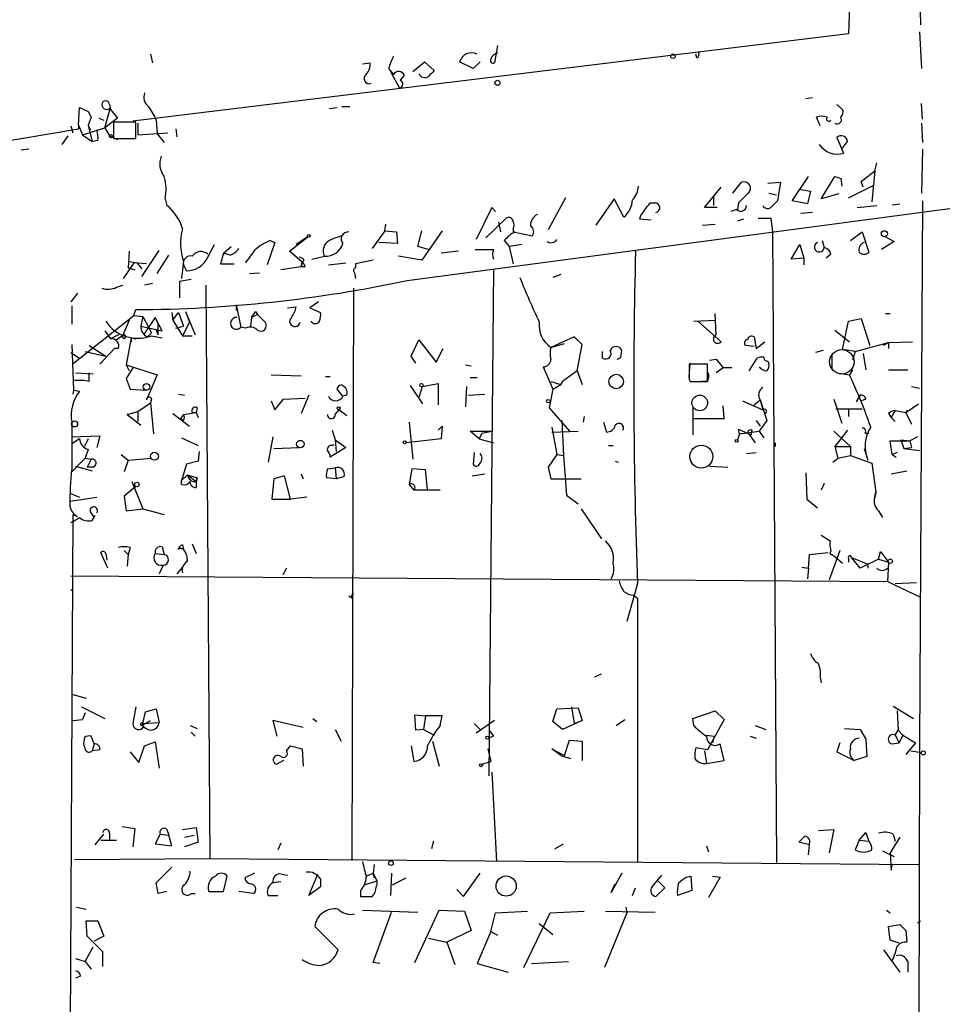
# Model space of a CAD drawing. Extents: x -4 to 745, y 1553 to 2498.
# Drawn here: x 419 to 499, y 2102 to 2188 of the extents above; entities that cross this region are included whole.
import ezdxf

# ---------------------------------------------------------------- set-up
doc = ezdxf.new("R2010")
doc.units = 0
doc.header["$MEASUREMENT"] = 0
doc.layers.add('MAIN', color=5, linetype='CONTINUOUS')

msp = doc.modelspace()

# ---------------------------------------------------------------- linework, layer by layer
at = {"layer": 'MAIN'}
for p, q in [((491.3207, 2194.1088), (491.0667, 2186.4041)), ((497.2473, 2192.5848), (497.332, 2187.1661)), ((491.0667, 2186.4041), (428.752, 2178.7841)), ((497.2473, 2186.5734), (497.4167, 2183.3561)), ((460.502, 2185.3881), (460.248, 2183.8641)), ((430.276, 2184.6261), (430.4453, 2183.8641)), ((477.8587, 2184.2874), (477.774, 2184.6261)), ((448.7333, 2183.7794), (449.4107, 2183.8641)), ((452.628, 2164.8988), (594.106, 2183.6948)), ((453.136, 2183.1021), (454.152, 2183.9488)), ((454.152, 2183.9488), (454.9987, 2183.1868)), ((458.3853, 2183.3561), (457.2, 2183.9488)), ((458.978, 2183.9488), (458.3853, 2183.3561)), ((451.0193, 2183.3561), (451.4427, 2182.8481)), ((451.1887, 2183.1021), (451.9507, 2181.6628)), ((452.374, 2182.7634), (452.0353, 2182.3401)), ((426.72, 2180.2234), (426.8047, 2179.8001)), ((487.934, 2180.8161), (487.3413, 2180.7314)), ((490.0507, 2180.2234), (490.5587, 2179.8001)), ((497.5013, 2178.9534), (497.4167, 2180.3081)), ((424.0107, 2178.4454), (424.0953, 2179.9694)), ((424.0953, 2179.9694), (424.8573, 2179.6308)), ((424.8573, 2179.6308), (425.1113, 2179.1228)), ((424.8573, 2179.6308), (425.1113, 2179.1228)), ((426.2967, 2178.1914), (426.8047, 2179.9694)), ((426.8047, 2179.8001), (427.3973, 2179.0381)), ((445.8547, 2179.8848), (446.532, 2179.9694)), ((446.9553, 2180.0541), (447.6327, 2180.0541)), ((425.1113, 2179.1228), (424.8573, 2178.4454)), ((425.7887, 2179.0381), (426.212, 2178.8688)), ((427.3973, 2179.0381), (426.2967, 2178.1914)), ((429.006, 2178.6994), (427.0587, 2178.6994)), ((427.0587, 2178.6994), (427.0587, 2177.2601)), ((429.006, 2177.2601), (429.006, 2178.6994)), ((429.1753, 2178.6148), (429.1753, 2177.5988)), ((430.784, 2178.8688), (430.8687, 2177.6834)), ((488.6113, 2178.3608), (488.2727, 2179.1228)), ((497.4167, 2178.6148), (497.5013, 2176.9214)), ((411.3953, 2175.9901), (424.0107, 2178.1068)), ((423.3333, 2178.3608), (423.5027, 2177.7681)), ((424.0107, 2178.4454), (424.0107, 2178.1068)), ((424.0107, 2178.4454), (424.0107, 2178.1068)), ((424.0107, 2178.4454), (424.3493, 2177.5988)), ((424.3493, 2177.5988), (426.2967, 2178.1914)), ((424.8573, 2178.4454), (425.0267, 2178.0221)), ((424.8573, 2178.4454), (425.196, 2177.0061)), ((426.2967, 2178.1914), (426.72, 2177.5141)), ((429.1753, 2177.5988), (431.8, 2177.7681)), ((430.8687, 2177.6834), (431.4613, 2176.9214)), ((432.4773, 2178.1068), (432.562, 2177.4294)), ((423.0793, 2177.5141), (422.5713, 2176.7521)), ((424.3493, 2177.5988), (425.196, 2177.0061)), ((425.704, 2177.0908), (425.196, 2177.0061)), ((426.72, 2177.5141), (427.3973, 2177.1754)), ((427.0587, 2177.2601), (429.006, 2177.2601)), ((490.0507, 2177.3448), (490.6433, 2175.9901)), ((490.5587, 2176.4134), (490.982, 2177.0061)), ((419.6927, 2176.3288), (419.0153, 2176.2441)), ((497.5013, 2176.3288), (497.4167, 2172.5188)), ((493.3527, 2174.4661), (493.522, 2175.1434)), ((492.1673, 2173.5348), (493.3527, 2174.4661)), ((493.3527, 2174.4661), (493.0987, 2171.7568)), ((480.9913, 2172.5188), (481.7533, 2173.4501)), ((484.0393, 2173.3654), (485.14, 2173.4501)), ((485.14, 2173.4501), (484.886, 2171.8414)), ((486.156, 2171.8414), (487.5953, 2173.9581)), ((488.696, 2172.0108), (489.8813, 2173.9581)), ((490.3893, 2173.7888), (490.474, 2173.1114)), ((492.3367, 2173.0268), (492.1673, 2173.5348)), ((478.536, 2171.2488), (479.9753, 2173.0268)), ((484.124, 2172.5188), (484.8013, 2172.3494)), ((486.7487, 2172.8574), (487.7647, 2172.6881)), ((487.7647, 2172.6881), (487.5107, 2171.5874)), ((491.0667, 2172.0954), (493.268, 2173.1961)), ((431.546, 2172.0108), (431.7153, 2171.4181)), ((466.4287, 2172.0954), (464.9047, 2169.3014)), ((470.662, 2172.0108), (469.0533, 2169.7248)), ((471.5087, 2170.4021), (470.662, 2172.0108)), ((473.7947, 2171.6721), (474.218, 2171.6721)), ((479.298, 2172.1801), (479.298, 2171.4181)), ((481.4993, 2171.6721), (481.4147, 2171.0794)), ((487.5107, 2171.5874), (486.156, 2171.8414)), ((490.22, 2172.4341), (488.696, 2172.0108)), ((497.5013, 2171.8414), (497.2473, 2124.5128)), ((459.994, 2171.2488), (458.6393, 2168.4548)), ((460.3327, 2170.9101), (459.994, 2171.2488)), ((479.6367, 2171.2488), (478.536, 2171.2488)), ((481.33, 2171.0794), (480.822, 2170.9101)), ((487.934, 2170.8254), (486.918, 2170.7408)), ((491.8287, 2171.2488), (493.522, 2171.4181)), ((494.8767, 2171.5028), (495.554, 2171.5874)), ((459.486, 2168.6241), (461.264, 2170.3174)), ((460.5867, 2169.9788), (460.756, 2169.1321)), ((473.8793, 2170.1481), (472.8633, 2170.2328)), ((481.9227, 2170.2328), (481.4147, 2170.0634)), ((483.1927, 2170.3174), (484.2933, 2170.3174)), ((484.2933, 2170.3174), (484.4627, 2169.1321)), ((450.6807, 2169.2168), (449.58, 2167.6928)), ((450.6807, 2169.2168), (450.7653, 2169.8094)), ((450.6807, 2169.2168), (451.6967, 2169.1321)), ((451.6967, 2169.1321), (451.7813, 2168.1161)), ((453.5593, 2167.8621), (453.898, 2169.2168)), ((455.676, 2169.2168), (453.898, 2166.6768)), ((461.8567, 2169.3861), (461.8567, 2169.1321)), ((461.8567, 2169.1321), (463.55, 2168.7934)), ((478.3667, 2169.7248), (479.4673, 2169.8094)), ((484.4627, 2169.1321), (484.8013, 2114.1834)), ((491.236, 2168.3701), (492.252, 2169.1321)), ((492.252, 2169.1321), (492.8447, 2167.3541)), ((441.1133, 2168.2008), (440.436, 2166.2534)), ((440.69, 2168.3701), (441.1133, 2168.2008)), ((442.3833, 2167.4388), (443.992, 2168.7088)), ((443.992, 2168.7088), (442.976, 2168.0314)), ((451.7813, 2168.1161), (450.1727, 2168.2008)), ((461.0947, 2168.3701), (461.518, 2167.8621)), ((488.7807, 2168.3701), (488.95, 2167.7774)), ((495.046, 2168.2854), (493.9453, 2167.6081)), ((494.284, 2168.7088), (495.046, 2168.2854)), ((428.4133, 2167.4388), (428.3287, 2165.9994)), ((429.514, 2165.2374), (431.038, 2167.5234)), ((435.2713, 2166.9308), (435.864, 2168.0314)), ((436.626, 2167.2694), (437.3033, 2167.8621)), ((443.484, 2166.5074), (442.3833, 2167.4388)), ((454.4907, 2167.6081), (453.5593, 2167.8621)), ((457.1153, 2167.4388), (455.5913, 2167.2694)), ((462.6187, 2168.0314), (461.518, 2167.8621)), ((461.518, 2167.8621), (461.8567, 2166.3381)), ((486.0713, 2166.7614), (486.8333, 2168.0314)), ((486.8333, 2168.0314), (487.172, 2166.8461)), ((428.3287, 2166.5921), (429.0907, 2166.4228)), ((430.8687, 2165.4914), (431.8847, 2167.1001)), ((433.1547, 2166.5921), (432.9853, 2165.0681)), ((436.626, 2167.2694), (436.372, 2166.3381)), ((437.2187, 2167.1001), (436.626, 2167.2694)), ((443.3993, 2166.0841), (443.484, 2166.5074)), ((443.484, 2166.5074), (443.3993, 2166.0841)), ((443.6533, 2166.6768), (443.484, 2166.5074)), ((444.3307, 2166.7614), (445.4313, 2167.0154)), ((449.6647, 2166.6768), (448.1407, 2166.3381)), ((453.898, 2166.6768), (451.866, 2167.0154)), ((487.172, 2166.8461), (486.0713, 2166.7614)), ((487.172, 2166.8461), (487.172, 2166.2534)), ((489.5427, 2167.1848), (489.1193, 2166.8461)), ((428.8367, 2166.4228), (427.9053, 2165.0681)), ((428.3287, 2165.9994), (428.9213, 2165.8301)), ((429.9373, 2166.3381), (428.8367, 2166.4228)), ((429.0907, 2166.4228), (429.514, 2165.9148)), ((433.1547, 2166.2534), (433.4087, 2165.7454)), ((436.372, 2166.3381), (437.5573, 2166.3381)), ((443.3993, 2166.0841), (441.6213, 2165.8301)), ((443.738, 2166.0841), (443.3993, 2166.0841)), ((445.77, 2166.2534), (447.294, 2166.4228)), ((448.1407, 2166.3381), (448.1407, 2165.9994)), ((460.1633, 2165.9148), (459.74, 2121.7188)), ((433.832, 2164.9834), (432.816, 2164.8141)), ((432.816, 2164.8141), (432.816, 2163.3748)), ((438.912, 2165.4914), (439.7587, 2165.5761)), ((448.056, 2165.5761), (448.1407, 2165.0681)), ((466.0053, 2165.4068), (465.328, 2165.1528)), ((427.3127, 2164.3061), (427.9053, 2164.4754)), ((430.4453, 2164.6448), (429.768, 2164.4754)), ((435.102, 2164.4754), (435.4407, 2114.5221)), ((447.9713, 2164.2214), (447.802, 2114.3528)), ((423.926, 2163.7981), (423.3333, 2163.0361)), ((423.418, 2162.6974), (423.418, 2161.0888)), ((428.8367, 2161.8508), (429.006, 2162.3588)), ((433.324, 2162.1894), (434.1707, 2160.1574)), ((433.324, 2162.1894), (433.6627, 2161.2581)), ((437.7267, 2162.7821), (437.7267, 2162.2741)), ((437.7267, 2162.7821), (438.15, 2160.8348)), ((439.42, 2162.1894), (439.5893, 2161.9354)), ((442.214, 2162.5281), (442.976, 2162.6128)), ((444.9233, 2163.0361), (444.1613, 2162.5281)), ((444.1613, 2162.5281), (445.0927, 2162.1048)), ((423.5873, 2157.7021), (428.8367, 2161.8508)), ((428.4133, 2161.4274), (427.8207, 2159.9881)), ((428.8367, 2161.8508), (429.5987, 2161.7661)), ((429.5987, 2161.7661), (429.4293, 2160.9194)), ((429.5987, 2161.7661), (430.1067, 2160.8348)), ((430.6993, 2161.6814), (429.6833, 2160.1574)), ((431.292, 2160.4961), (430.6993, 2161.6814)), ((432.1387, 2162.1048), (432.2233, 2161.4274)), ((432.2233, 2161.4274), (432.7313, 2162.1048)), ((432.2233, 2161.4274), (433.07, 2160.0728)), ((432.7313, 2162.1048), (433.1547, 2160.9194)), ((439.0813, 2161.6814), (438.9967, 2160.9194)), ((439.5893, 2161.9354), (439.0813, 2161.6814)), ((439.5893, 2161.9354), (440.2667, 2161.2581)), ((477.6047, 2161.3428), (479.4673, 2161.4274)), ((477.9433, 2161.3428), (479.9753, 2159.5648)), ((479.552, 2160.1574), (479.4673, 2162.0201)), ((490.5587, 2158.8874), (491.0667, 2161.3428)), ((491.0667, 2161.3428), (492.1673, 2161.5968)), ((492.1673, 2161.5968), (492.9293, 2159.2261)), ((494.284, 2162.0201), (494.7073, 2162.0201)), ((426.2967, 2160.4961), (426.8047, 2159.8188)), ((426.2967, 2160.4961), (426.8047, 2159.8188)), ((429.4293, 2160.9194), (431.292, 2160.4961)), ((430.1067, 2160.8348), (430.3607, 2160.3268)), ((430.1067, 2160.8348), (430.3607, 2160.3268)), ((430.784, 2160.5808), (430.9533, 2160.1574)), ((430.9533, 2160.1574), (430.9533, 2161.2581)), ((432.4773, 2160.7501), (433.1547, 2160.9194)), ((433.6627, 2161.2581), (433.07, 2160.0728)), ((438.5733, 2160.7501), (438.15, 2160.8348)), ((489.8813, 2160.5808), (491.1513, 2159.5648)), ((427.482, 2160.1574), (426.8047, 2159.8188)), ((427.99, 2160.1574), (427.3127, 2159.7341)), ((428.5827, 2159.9034), (428.1593, 2157.5328)), ((428.5827, 2159.9034), (428.5827, 2159.5648)), ((428.5827, 2159.9034), (429.006, 2159.8188)), ((430.022, 2159.9881), (430.3607, 2160.3268)), ((430.3607, 2160.0728), (431.292, 2159.9034)), ((433.07, 2160.0728), (433.9167, 2160.0728)), ((452.9667, 2158.2948), (453.644, 2159.7341)), ((453.644, 2159.7341), (455.168, 2157.7868)), ((467.1907, 2159.9881), (465.1587, 2159.0568)), ((467.868, 2159.3108), (467.1907, 2159.9881)), ((482.854, 2159.9881), (483.0233, 2158.9721)), ((423.418, 2159.3108), (423.5873, 2155.3314)), ((424.942, 2159.2261), (426.3813, 2158.2948)), ((427.1433, 2158.9721), (425.8733, 2157.6174)), ((427.482, 2158.9721), (427.1433, 2158.9721)), ((455.168, 2157.7868), (455.7607, 2158.9721)), ((465.1587, 2159.0568), (466.344, 2159.3954)), ((467.4447, 2157.0248), (467.868, 2159.3108)), ((471.2547, 2158.2101), (471.3393, 2158.8028)), ((482.854, 2159.1414), (482.092, 2159.2261)), ((483.0233, 2158.9721), (483.7853, 2159.5648)), ((488.8653, 2158.8028), (488.188, 2158.6334)), ((491.6593, 2158.7181), (490.5587, 2158.8874)), ((491.6593, 2158.7181), (494.538, 2159.4801)), ((494.538, 2159.4801), (494.1147, 2159.2261)), ((494.538, 2159.4801), (496.6547, 2159.5648)), ((494.538, 2159.4801), (494.538, 2158.9721)), ((423.3333, 2158.6334), (424.0953, 2158.1254)), ((424.6033, 2158.7181), (426.3813, 2158.2948)), ((453.39, 2157.7021), (452.9667, 2158.2948)), ((469.646, 2158.1254), (469.646, 2158.7181)), ((478.9593, 2157.9561), (479.552, 2158.0408)), ((479.552, 2158.0408), (480.1447, 2157.2788)), ((479.552, 2158.0408), (480.1447, 2157.2788)), ((482.4307, 2157.0248), (483.108, 2158.1254)), ((489.6273, 2158.3794), (489.6273, 2157.1941)), ((491.6593, 2158.7181), (491.4053, 2157.9561)), ((492.3367, 2158.5488), (492.5907, 2157.1094)), ((428.1593, 2157.5328), (428.4133, 2157.0248)), ((428.1593, 2157.5328), (430.8687, 2156.6861)), ((428.752, 2157.2788), (428.1593, 2156.3474)), ((457.708, 2157.5328), (458.216, 2157.4481)), ((464.4813, 2157.3634), (465.328, 2155.4161)), ((477.1813, 2156.4321), (477.266, 2157.7021)), ((478.79, 2157.6174), (477.1813, 2157.6174)), ((478.79, 2156.0934), (478.79, 2157.6174)), ((480.1447, 2157.2788), (479.552, 2156.8554)), ((480.9067, 2157.2788), (480.1447, 2157.2788)), ((484.0393, 2157.8714), (484.124, 2157.7021)), ((491.4053, 2157.1094), (491.1513, 2156.6861)), ((494.538, 2157.1094), (496.2313, 2157.1094)), ((423.7567, 2156.8554), (425.2807, 2156.7708)), ((424.942, 2156.0934), (424.942, 2156.8554)), ((428.1593, 2156.3474), (428.498, 2155.4161)), ((430.8687, 2156.6861), (429.9373, 2154.4848)), ((440.7747, 2156.6861), (443.3993, 2156.6014)), ((445.516, 2156.5168), (445.9393, 2156.5168)), ((458.1313, 2156.4321), (458.724, 2156.4321)), ((467.4447, 2157.0248), (466.1747, 2156.0934)), ((467.4447, 2157.0248), (467.868, 2155.8394)), ((477.1813, 2156.2628), (477.266, 2156.0934)), ((490.0507, 2156.8554), (491.1513, 2156.6861)), ((423.5873, 2155.3314), (423.5027, 2154.9928)), ((423.5873, 2155.3314), (424.0953, 2155.2468)), ((428.498, 2155.4161), (429.9373, 2155.3314)), ((447.04, 2154.8234), (446.532, 2155.4161)), ((452.882, 2155.7548), (453.9827, 2154.1461)), ((453.644, 2154.6541), (453.9827, 2155.6701)), ((453.9827, 2155.6701), (455.3373, 2155.9241)), ((455.3373, 2155.9241), (455.3373, 2154.0614)), ((457.7927, 2155.6701), (457.708, 2153.8921)), ((465.328, 2155.4161), (464.9893, 2153.8074)), ((465.1587, 2156.0934), (466.0053, 2155.8394)), ((465.328, 2155.4161), (466.0053, 2155.8394)), ((466.0053, 2155.8394), (466.1747, 2156.0934)), ((466.1747, 2156.0934), (466.0053, 2155.8394)), ((477.266, 2156.0934), (478.79, 2156.0934)), ((478.79, 2156.0934), (478.282, 2156.0934)), ((496.57, 2155.6701), (497.2473, 2155.5008)), ((430.3607, 2154.5694), (430.276, 2154.2308)), ((432.7313, 2154.9928), (433.2393, 2154.9081)), ((441.1133, 2153.6381), (441.8753, 2154.5694)), ((441.8753, 2154.5694), (443.738, 2154.6541)), ((444.0767, 2154.9081), (443.3993, 2153.2994)), ((447.3787, 2154.9081), (447.04, 2154.8234)), ((457.962, 2154.9081), (459.4013, 2154.9928)), ((482.854, 2154.0614), (483.362, 2154.4848)), ((483.362, 2154.4848), (483.616, 2153.6381)), ((483.362, 2154.4848), (483.9547, 2152.7068)), ((489.7967, 2154.5694), (490.474, 2152.4528)), ((492.0827, 2154.9081), (491.744, 2154.3154)), ((492.5907, 2154.5694), (492.1673, 2154.4001)), ((429.1753, 2153.4688), (430.276, 2154.2308)), ((430.276, 2154.2308), (430.53, 2151.5214)), ((434.34, 2153.8074), (434.2553, 2153.3841)), ((440.7747, 2154.4001), (441.1133, 2153.6381)), ((446.3627, 2153.2148), (446.7013, 2153.6381)), ((446.7013, 2153.6381), (447.3787, 2153.1301)), ((464.9893, 2153.8074), (466.7673, 2151.7754)), ((477.52, 2153.8921), (477.52, 2151.4368)), ((480.2293, 2152.8761), (480.1447, 2153.9768)), ((481.838, 2154.4001), (483.616, 2153.6381)), ((489.966, 2153.7228), (492.252, 2153.7228)), ((491.0667, 2153.7228), (491.0667, 2153.0454)), ((496.062, 2153.3841), (497.1627, 2154.1461)), ((428.244, 2153.2148), (429.1753, 2153.4688)), ((428.752, 2153.2994), (428.244, 2153.2148)), ((428.244, 2153.2148), (429.4293, 2152.2834)), ((429.1753, 2153.4688), (429.1753, 2152.6221)), ((432.2233, 2153.2994), (433.6627, 2152.1988)), ((433.1547, 2153.2148), (432.9007, 2152.8761)), ((433.1547, 2152.7068), (432.9007, 2152.8761)), ((433.1547, 2153.2148), (434.2553, 2153.3841)), ((433.9167, 2153.3841), (434.2553, 2153.3841)), ((434.2553, 2153.3841), (434.4247, 2152.9608)), ((468.0373, 2153.0454), (467.9527, 2152.5374)), ((477.6047, 2152.8761), (480.2293, 2152.8761)), ((494.538, 2153.2994), (494.792, 2152.9608)), ((495.1307, 2153.5534), (494.792, 2152.9608)), ((494.792, 2152.9608), (495.1307, 2152.6221)), ((495.1307, 2153.5534), (496.062, 2153.3841)), ((496.1467, 2153.5534), (496.062, 2153.3841)), ((496.062, 2153.3841), (496.57, 2152.3681)), ((423.418, 2152.5374), (423.418, 2148.4734)), ((452.7973, 2152.5374), (453.136, 2149.3201)), ((455.3373, 2151.8601), (455.676, 2152.1988)), ((455.676, 2152.1988), (455.5913, 2151.0981)), ((465.2433, 2152.1141), (465.6667, 2149.7434)), ((466.09, 2152.7068), (466.2593, 2149.6588)), ((469.7307, 2152.5374), (469.9847, 2151.6908)), ((481.584, 2151.5214), (481.4993, 2151.9448)), ((481.4993, 2151.9448), (482.6, 2151.4368)), ((483.0233, 2152.7068), (483.362, 2152.1988)), ((483.9547, 2152.7068), (483.2773, 2151.7754)), ((423.418, 2151.2674), (425.8733, 2151.3521)), ((424.0953, 2151.0981), (423.418, 2150.6748)), ((424.8573, 2151.0981), (424.5187, 2150.4208)), ((425.8733, 2151.3521), (425.6193, 2150.3361)), ((432.9853, 2151.1828), (434.4247, 2150.5054)), ((440.944, 2151.2674), (440.5207, 2149.0661)), ((446.1087, 2151.8601), (446.3627, 2151.0134)), ((455.5913, 2151.0981), (452.5433, 2150.7594)), ((458.8933, 2151.0981), (458.1313, 2151.7754)), ((458.1313, 2151.7754), (459.994, 2151.7754)), ((459.1473, 2151.6061), (458.8933, 2151.0981)), ((458.8933, 2151.0981), (460.1633, 2150.7594)), ((459.1473, 2151.6061), (459.994, 2151.7754)), ((465.2433, 2151.6908), (467.5293, 2151.7754)), ((481.584, 2151.5214), (481.4147, 2151.0134)), ((481.584, 2151.5214), (483.2773, 2151.7754)), ((482.2613, 2151.6908), (482.9387, 2150.7594)), ((483.2773, 2151.7754), (483.7007, 2151.1828)), ((489.7967, 2151.7754), (491.236, 2150.4208)), ((490.982, 2151.8601), (489.8813, 2150.4208)), ((492.506, 2151.6061), (492.8447, 2151.6061)), ((497.078, 2151.2674), (496.4007, 2150.9288)), ((424.8573, 2150.1668), (424.6033, 2149.4048)), ((441.0287, 2150.2514), (443.23, 2150.3361)), ((447.294, 2150.3361), (445.9393, 2149.4894)), ((446.1087, 2150.5054), (446.278, 2150.5901)), ((446.3627, 2151.0134), (446.4473, 2149.9974)), ((446.3627, 2151.0134), (447.294, 2150.3361)), ((470.154, 2150.5054), (470.5773, 2150.5054)), ((484.7167, 2150.4208), (484.7167, 2150.7594)), ((489.8813, 2150.4208), (491.236, 2150.4208)), ((489.8813, 2150.4208), (490.1353, 2149.4048)), ((491.236, 2150.4208), (491.236, 2149.6588)), ((492.4213, 2150.2514), (492.76, 2149.2354)), ((494.8767, 2149.7434), (494.7073, 2150.9288)), ((494.7073, 2150.9288), (496.4007, 2150.9288)), ((495.6387, 2151.0134), (496.4007, 2150.9288)), ((495.6387, 2151.0134), (495.8927, 2150.2514)), ((495.8927, 2150.2514), (496.57, 2150.3361)), ((495.8927, 2150.2514), (497.2473, 2150.0821)), ((496.4007, 2150.9288), (496.57, 2150.3361)), ((424.6033, 2149.4048), (423.3333, 2148.1348)), ((424.6033, 2149.4048), (425.1113, 2149.3201)), ((425.1113, 2149.3201), (424.7727, 2148.6428)), ((427.736, 2149.7434), (428.3287, 2149.2354)), ((428.3287, 2149.2354), (430.3607, 2149.4048)), ((434.5093, 2149.9974), (434.4247, 2149.1508)), ((458.47, 2149.9128), (458.3853, 2148.8968)), ((465.6667, 2149.7434), (464.9047, 2148.6428)), ((465.6667, 2149.7434), (466.2593, 2149.6588)), ((466.2593, 2149.6588), (466.5133, 2146.1874)), ((482.1767, 2149.8281), (483.0233, 2149.9128)), ((489.712, 2149.0661), (490.1353, 2149.4048)), ((490.1353, 2149.4048), (491.236, 2149.6588)), ((491.236, 2149.6588), (493.0987, 2148.9814)), ((495.3, 2149.9128), (494.8767, 2149.7434)), ((494.8767, 2149.7434), (495.2153, 2149.4894)), ((423.7567, 2148.7274), (425.196, 2148.3041)), ((425.2807, 2148.6428), (424.7727, 2148.6428)), ((428.3287, 2149.2354), (427.99, 2148.2194)), ((433.4087, 2148.8968), (432.9853, 2147.4574)), ((434.4247, 2149.1508), (433.4087, 2148.8968)), ((445.6853, 2148.4734), (446.3627, 2148.5581)), ((446.3627, 2148.5581), (446.4473, 2147.6268)), ((453.0513, 2148.4734), (452.7973, 2147.1188)), ((454.2367, 2148.3888), (453.0513, 2148.4734)), ((464.9047, 2148.6428), (465.1587, 2147.6268)), ((470.7467, 2149.1508), (471.0007, 2149.0661)), ((478.9593, 2148.7274), (480.568, 2148.6428)), ((493.0987, 2148.9814), (493.4373, 2146.4414)), ((433.4933, 2147.9654), (432.9853, 2147.4574)), ((433.4933, 2147.9654), (434.34, 2147.7114)), ((433.4933, 2147.9654), (434.2553, 2147.3728)), ((434.2553, 2147.3728), (434.34, 2147.7114)), ((434.34, 2147.7114), (434.2553, 2147.3728)), ((441.0287, 2147.6268), (440.8593, 2145.8488)), ((441.96, 2147.8808), (441.0287, 2147.6268)), ((442.468, 2145.8488), (441.96, 2147.8808)), ((443.3993, 2148.0501), (443.5687, 2147.6268)), ((446.4473, 2147.6268), (445.6007, 2147.7114)), ((447.1247, 2147.7961), (446.4473, 2147.6268)), ((454.406, 2146.6954), (454.2367, 2148.3888)), ((458.3007, 2147.8808), (459.4013, 2148.0501)), ((465.1587, 2147.6268), (467.7833, 2147.6268)), ((487.3413, 2148.1348), (487.426, 2145.8488)), ((494.792, 2148.0501), (496.1467, 2148.3041)), ((429.006, 2146.9494), (427.99, 2146.1028)), ((428.6673, 2147.3728), (429.5987, 2145.0021)), ((432.9853, 2147.1188), (432.9853, 2147.4574)), ((434.2553, 2147.3728), (434.2553, 2146.8648)), ((452.7973, 2147.1188), (453.2207, 2146.6108)), ((488.95, 2147.2034), (488.696, 2146.6108)), ((423.2487, 2146.3568), (424.0953, 2146.0181)), ((423.2487, 2145.6794), (425.6193, 2146.0181)), ((427.99, 2146.1028), (428.1593, 2144.8328)), ((443.9073, 2146.0181), (442.468, 2145.8488)), ((455.5067, 2146.6108), (453.2207, 2146.6108)), ((466.5133, 2146.1874), (467.5293, 2145.4254)), ((493.4373, 2146.4414), (493.3527, 2146.0181)), ((493.3527, 2146.0181), (493.4373, 2146.4414)), ((440.8593, 2145.8488), (442.468, 2145.8488)), ((487.426, 2145.8488), (488.3573, 2145.0868)), ((423.5027, 2144.4941), (423.2487, 2093.8634)), ((423.5027, 2144.4941), (423.926, 2144.3248)), ((425.0267, 2144.7481), (425.3653, 2144.2401)), ((425.196, 2143.9861), (425.45, 2144.4094)), ((428.1593, 2144.8328), (429.5987, 2145.0021)), ((429.5987, 2145.0021), (431.4613, 2144.4941)), ((467.7833, 2145.0021), (469.5613, 2142.3774)), ((493.6913, 2144.8328), (494.03, 2144.2401)), ((488.696, 2142.7161), (489.458, 2142.2081)), ((428.498, 2141.6154), (428.3287, 2141.0228)), ((431.292, 2141.7001), (431.4613, 2141.0228)), ((433.07, 2141.8694), (433.1547, 2141.4461)), ((433.9167, 2141.9541), (434.2553, 2141.1074)), ((426.5507, 2139.8374), (425.958, 2141.1921)), ((426.3813, 2141.1074), (426.466, 2140.5148)), ((427.99, 2141.3614), (428.3287, 2141.0228)), ((428.3287, 2141.0228), (428.244, 2140.0068)), ((430.6993, 2141.1074), (431.4613, 2141.0228)), ((487.5953, 2139.8374), (487.68, 2141.0228)), ((487.68, 2141.0228), (489.2887, 2141.1921)), ((490.3047, 2141.3614), (489.3733, 2138.8214)), ((489.6273, 2141.0228), (489.8813, 2140.8534)), ((489.8813, 2140.8534), (490.5587, 2140.2608)), ((491.3207, 2140.7688), (492.76, 2140.1761)), ((492.0827, 2139.8374), (491.3207, 2140.7688)), ((493.6913, 2140.5994), (493.8607, 2141.2768)), ((493.8607, 2141.2768), (494.538, 2140.3454)), ((431.3767, 2140.0914), (431.038, 2139.3294)), ((433.07, 2139.9221), (432.562, 2139.3294)), ((487.0027, 2139.9221), (487.5953, 2139.8374)), ((491.0667, 2140.6841), (491.0667, 2140.3454)), ((493.6913, 2140.5994), (492.0827, 2139.8374)), ((492.76, 2140.1761), (492.76, 2139.8374)), ((493.6913, 2140.5994), (494.538, 2140.3454)), ((494.538, 2140.3454), (494.4533, 2138.6521)), ((423.3333, 2139.1601), (494.4533, 2138.6521)), ((442.1293, 2139.8374), (441.7907, 2139.2448)), ((487.5953, 2139.8374), (487.5107, 2138.9061)), ((472.694, 2138.4828), (471.7627, 2135.1808)), ((494.4533, 2138.6521), (497.332, 2137.2974)), ((495.1307, 2138.4828), (496.9933, 2138.5674)), ((423.3333, 2137.9748), (423.5027, 2137.8054)), ((447.802, 2137.2128), (447.548, 2137.3821)), ((472.3553, 2137.4668), (472.694, 2137.2128)), ((472.694, 2137.2128), (472.694, 2114.1834)), ((468.9687, 2130.3548), (469.5613, 2130.6088)), ((488.6113, 2130.3548), (488.696, 2129.8468)), ((423.5027, 2128.8308), (424.688, 2128.4921)), ((424.2647, 2127.7301), (426.2967, 2126.7141)), ((424.6033, 2127.2221), (424.3493, 2126.6294)), ((424.6033, 2127.2221), (424.3493, 2126.6294)), ((429.006, 2127.7301), (428.752, 2126.2908)), ((429.5987, 2126.2908), (429.8527, 2127.3068)), ((429.8527, 2127.3068), (430.784, 2127.5608)), ((430.784, 2127.5608), (431.038, 2126.3754)), ((453.39, 2125.6981), (453.3053, 2127.0528)), ((453.3053, 2127.0528), (454.2367, 2126.9681)), ((465.328, 2126.4601), (465.6667, 2127.5608)), ((465.6667, 2127.5608), (467.5293, 2127.6454)), ((466.9367, 2127.7301), (467.1907, 2126.2908)), ((467.5293, 2127.6454), (467.868, 2126.5448)), ((477.52, 2126.7141), (479.4673, 2127.3914)), ((479.4673, 2127.3914), (480.2293, 2126.6294)), ((494.9613, 2127.8148), (496.7393, 2126.7141)), ((495.3, 2127.3914), (495.3847, 2125.6981)), ((423.5027, 2126.5448), (424.3493, 2126.6294)), ((429.514, 2126.1214), (430.276, 2126.5448)), ((429.5987, 2126.2908), (429.514, 2126.1214)), ((429.5987, 2126.2908), (431.038, 2126.3754)), ((429.5987, 2126.2908), (429.5987, 2126.0368)), ((443.5687, 2125.9521), (440.944, 2126.5448)), ((440.944, 2126.5448), (441.2827, 2125.1901)), ((444.4153, 2126.7141), (444.754, 2126.4601)), ((454.2367, 2126.9681), (454.0673, 2125.7828)), ((455.676, 2126.9681), (454.2367, 2126.9681)), ((455.5067, 2126.1214), (455.676, 2126.9681)), ((458.47, 2126.2908), (458.978, 2125.7828)), ((460.248, 2126.5448), (458.6393, 2125.4441)), ((466.1747, 2125.7828), (465.328, 2126.4601)), ((467.868, 2126.5448), (466.1747, 2125.7828)), ((467.1907, 2126.2908), (467.868, 2126.5448)), ((470.8313, 2126.1214), (471.5933, 2126.6294)), ((477.6047, 2126.1214), (477.52, 2126.7141)), ((480.2293, 2126.6294), (478.79, 2124.0048)), ((433.7473, 2126.1214), (434.34, 2125.8674)), ((433.832, 2125.5288), (434.1707, 2125.1901)), ((446.3627, 2125.7828), (446.8707, 2124.7668)), ((454.0673, 2125.7828), (453.39, 2125.6981)), ((454.0673, 2125.7828), (454.9987, 2125.2748)), ((459.8247, 2125.6134), (460.1633, 2125.1901)), ((482.9387, 2126.1214), (483.87, 2125.7828)), ((490.728, 2125.8674), (492.0827, 2125.7828)), ((492.0827, 2125.7828), (492.5907, 2124.9361)), ((495.1307, 2125.2748), (495.3847, 2125.6981)), ((495.3847, 2125.6981), (495.808, 2125.2748)), ((424.5187, 2125.1054), (424.434, 2124.5128)), ((425.3653, 2124.5128), (425.1113, 2125.1901)), ((425.3653, 2124.5128), (425.196, 2123.9201)), ((429.768, 2124.3434), (430.6993, 2124.6821)), ((430.6993, 2124.6821), (431.038, 2122.3961)), ((454.8293, 2124.7668), (455.422, 2122.5654)), ((460.1633, 2125.1901), (459.74, 2125.0208)), ((466.344, 2123.4968), (466.7673, 2124.8514)), ((466.7673, 2124.8514), (467.868, 2124.7668)), ((467.868, 2124.7668), (467.868, 2123.0734)), ((478.7053, 2125.2748), (479.3827, 2125.1901)), ((479.3827, 2125.1901), (479.2133, 2124.5974)), ((480.2293, 2123.0734), (479.8907, 2124.5128)), ((482.5153, 2125.1901), (483.0233, 2125.0208)), ((490.3047, 2124.5974), (490.0507, 2123.8354)), ((492.5907, 2124.9361), (492.6753, 2123.4121)), ((494.8767, 2124.5128), (495.4693, 2124.5974)), ((495.1307, 2125.2748), (495.4693, 2124.5974)), ((495.808, 2125.2748), (495.4693, 2124.5974)), ((495.808, 2125.2748), (496.9087, 2124.5974)), ((496.9087, 2124.5974), (496.062, 2123.5814)), ((497.2473, 2124.5128), (497.078, 2046.1114)), ((425.8733, 2124.0048), (425.196, 2123.9201)), ((428.498, 2123.8354), (429.26, 2122.9041)), ((429.26, 2122.9041), (429.768, 2124.3434)), ((442.1293, 2123.9201), (442.468, 2124.3434)), ((442.468, 2124.3434), (443.484, 2124.0894)), ((443.484, 2124.0894), (443.5687, 2122.5654)), ((452.9667, 2124.3434), (453.2207, 2122.9888)), ((459.6553, 2124.0894), (459.9093, 2122.9888)), ((466.0053, 2123.4968), (465.2433, 2124.0894)), ((465.2433, 2124.0894), (466.344, 2123.4968)), ((478.79, 2124.0048), (477.774, 2124.1741)), ((478.536, 2123.9201), (478.7053, 2122.8194)), ((490.0507, 2123.8354), (491.5747, 2123.0734)), ((496.4853, 2123.9201), (497.4167, 2123.7508)), ((441.8753, 2123.0734), (441.2827, 2122.7348)), ((459.1473, 2122.7348), (459.9093, 2122.9888)), ((466.0053, 2123.4968), (466.852, 2123.2428)), ((478.7053, 2122.8194), (480.2293, 2123.0734)), ((492.6753, 2123.4121), (491.5747, 2123.0734)), ((459.994, 2122.0574), (460.4173, 2114.2681)), ((426.72, 2116.7234), (426.72, 2116.1308)), ((427.8207, 2117.3161), (428.9213, 2117.1468)), ((428.9213, 2117.1468), (428.752, 2115.5381)), ((431.7153, 2117.0621), (431.8847, 2116.5541)), ((433.07, 2117.0621), (434.2553, 2117.2314)), ((434.2553, 2117.2314), (434.4247, 2115.9614)), ((488.442, 2116.9774), (489.7967, 2117.0621)), ((489.7967, 2117.0621), (489.3733, 2115.0301)), ((491.998, 2116.1308), (492.5907, 2116.8081)), ((492.5907, 2116.8081), (492.8447, 2116.0461)), ((425.45, 2115.7074), (426.212, 2116.6388)), ((425.958, 2116.1308), (427.3127, 2116.1308)), ((431.1227, 2116.6388), (430.6993, 2115.7921)), ((431.1227, 2116.6388), (431.8847, 2116.5541)), ((432.1387, 2115.6228), (431.8847, 2116.5541)), ((433.2393, 2116.3848), (434.086, 2116.5541)), ((434.4247, 2115.9614), (433.2393, 2115.5381)), ((441.6213, 2115.8768), (441.3673, 2115.2841)), ((454.914, 2116.0461), (454.7447, 2115.3688)), ((487.68, 2115.7074), (486.7487, 2115.9614)), ((491.998, 2116.1308), (491.6593, 2115.2841)), ((491.998, 2116.1308), (492.8447, 2116.0461)), ((495.554, 2116.3848), (494.7073, 2115.0301)), ((494.9613, 2116.6388), (495.1307, 2116.0461)), ((430.6993, 2115.7921), (432.1387, 2115.6228)), ((465.4973, 2115.3688), (466.2593, 2115.7921)), ((478.7053, 2115.6228), (478.8747, 2115.1148)), ((487.5953, 2114.8608), (487.68, 2115.7074)), ((494.03, 2115.1994), (495.046, 2114.6914)), ((494.7073, 2115.0301), (494.792, 2113.5061)), ((423.672, 2114.4374), (435.4407, 2114.5221)), ((435.4407, 2114.5221), (497.1627, 2114.0141)), ((430.784, 2112.4054), (432.1387, 2113.7601)), ((449.7493, 2114.0141), (449.6647, 2113.2521)), ((494.792, 2113.5061), (494.8767, 2113.9294)), ((436.626, 2111.6434), (436.9647, 2112.9981)), ((439.3353, 2113.2521), (438.4887, 2112.8288)), ((441.6213, 2112.4901), (440.944, 2112.4054)), ((441.706, 2113.1674), (442.214, 2113.0828)), ((444.0767, 2111.3048), (444.8387, 2113.1674)), ((445.0927, 2112.7441), (445.0927, 2112.0668)), ((448.9027, 2112.2361), (450.0033, 2112.5748)), ((449.072, 2112.9981), (449.6647, 2113.2521)), ((449.6647, 2113.2521), (450.0033, 2112.5748)), ((449.7493, 2112.9134), (449.6647, 2113.2521)), ((451.2733, 2113.2521), (451.1887, 2111.3048)), ((451.358, 2112.2361), (452.5433, 2112.8288)), ((457.5387, 2111.2201), (458.978, 2113.2521)), ((471.3393, 2113.2521), (470.408, 2111.5588)), ((473.964, 2112.0668), (474.8107, 2113.0828)), ((474.472, 2112.5748), (475.0647, 2111.9821)), ((476.9273, 2112.9134), (477.3507, 2112.9981)), ((477.3507, 2112.9981), (477.4353, 2111.7281)), ((479.8907, 2112.9134), (478.8747, 2111.1354)), ((479.2133, 2112.9981), (479.8907, 2112.9134)), ((430.9533, 2111.4741), (430.784, 2112.4054)), ((431.7153, 2111.6434), (430.9533, 2111.4741)), ((435.356, 2111.6434), (436.626, 2111.6434)), ((439.2507, 2111.4741), (437.9807, 2111.6434)), ((445.0927, 2112.0668), (444.0767, 2111.3048)), ((448.564, 2111.7281), (448.564, 2111.2201)), ((456.946, 2111.8128), (457.5387, 2111.2201)), ((470.408, 2111.5588), (470.7467, 2112.3208)), ((472.2707, 2111.3048), (472.5247, 2111.9821)), ((475.0647, 2111.9821), (474.3027, 2111.2201)), ((477.4353, 2111.7281), (476.1653, 2111.3048)), ((433.832, 2111.4741), (434.1707, 2111.4741)), ((440.5207, 2111.3048), (441.3673, 2111.3048)), ((448.564, 2111.2201), (449.58, 2111.2201)), ((423.8413, 2110.2888), (424.688, 2110.1194)), ((448.7333, 2110.0348), (453.5593, 2109.8654)), ((449.6647, 2105.4628), (451.2733, 2109.8654)), ((453.3053, 2105.4628), (455.422, 2110.0348)), ((455.422, 2110.0348), (457.6233, 2109.9501)), ((457.6233, 2109.9501), (458.216, 2108.2568)), ((460.3327, 2109.7808), (463.1267, 2109.9501)), ((465.074, 2109.7808), (468.0373, 2109.9501)), ((469.9, 2109.9501), (474.218, 2109.8654)), ((471.678, 2110.2888), (471.7627, 2109.7808)), ((494.3687, 2110.0348), (494.7073, 2109.7808)), ((424.7727, 2107.7488), (424.688, 2109.1034)), ((424.688, 2109.1034), (425.704, 2109.1034)), ((425.704, 2109.1034), (426.212, 2107.7488)), ((459.9093, 2108.1721), (460.3327, 2109.7808)), ((462.788, 2105.0394), (465.074, 2109.7808)), ((471.7627, 2109.7808), (469.8153, 2105.0394)), ((497.078, 2108.9341), (497.332, 2109.1034)), ((446.6167, 2106.5634), (444.5847, 2108.5954)), ((458.216, 2108.2568), (456.0993, 2107.2408)), ((459.9093, 2108.1721), (458.724, 2105.3781)), ((459.9093, 2108.1721), (460.502, 2107.8334)), ((464.1427, 2108.8494), (465.328, 2107.9181)), ((494.538, 2108.5954), (495.554, 2108.7648)), ((494.7073, 2107.4101), (494.538, 2108.5954)), ((496.062, 2108.2568), (496.1467, 2107.2408)), ((426.1273, 2106.3941), (424.7727, 2107.7488)), ((426.212, 2107.7488), (425.3653, 2107.3254)), ((454.4907, 2107.5794), (456.0993, 2107.2408)), ((495.4693, 2107.1561), (494.7073, 2107.4101)), ((424.6033, 2105.5474), (425.2807, 2106.8174)), ((456.0993, 2107.2408), (456.7767, 2105.2934)), ((494.1147, 2106.5634), (495.554, 2104.6161)), ((423.7567, 2105.8014), (424.6033, 2105.5474)), ((426.1273, 2105.1241), (426.1273, 2106.3941)), ((424.6033, 2105.5474), (425.1113, 2104.8701)), ((450.2573, 2105.3781), (449.6647, 2105.4628)), ((458.724, 2105.3781), (461.4333, 2104.6161)), ((463.4653, 2105.3781), (466.6827, 2105.5474)), ((496.2313, 2105.5474), (496.2313, 2104.6161)), ((424.18, 2104.2774), (423.7567, 2104.1081))]:
    msp.add_line(p, q, dxfattribs=at)
for centre, radius in [((475.7843, 2184.4357), 0.1951), ((460.4899, 2182.1224), 0.218), ((426.8469, 2177.4718), 0.1338), ((494.1993, 2168.9628), 0.2677), ((444.0766, 2168.7935), 0.1197), ((470.836, 2156.0928), 0.6317), ((429.9373, 2155.6193), 0.2878), ((453.8768, 2155.776), 0.1496), ((464.9258, 2154.379), 0.1496), ((478.1126, 2154.2308), 0.6826), ((446.6589, 2153.7651), 0.1338), ((423.672, 2152.3964), 0.2601), ((481.33, 2150.9288), 0.1197), ((443.3312, 2150.6435), 0.3236), ((452.4163, 2150.8018), 0.1338), ((478.2499, 2149.5528), 0.999), ((430.6156, 2149.5798), 0.3473), ((429.0906, 2147.1188), 0.1893), ((494.7073, 2140.4301), 0.1893), ((459.6129, 2125.0631), 0.1338), ((497.586, 2123.7297), 0.1706), ((459.0626, 2122.6501), 0.1197), ((451.2168, 2114.127), 0.1995), ((461.2521, 2112.127), 0.8804)]:
    msp.add_circle(centre, radius, dxfattribs=at)
at = {"layer": 'MAIN', "color": 5}
msp.add_circle((490.4891, 2157.807), 1.0627, dxfattribs=at)
at = {"layer": 'MAIN'}
for centre, radius, start, end in [((458.2523, 2183.6343), 1.0983, 64.564243, 163.360218), ((460.7424, 2183.8306), 0.9125, 105.276047, 155.926575), ((477.6891, 2184.6261), 0.3788, 296.598874, 26.54476), ((448.0344, 2183.7584), 1.3804, 318.739101, 4.391702), ((457.8385, 2181.3648), 7.104, 154.198915, 163.721471), ((460.121, 2184.0758), 0.2469, 149.040224, 300.959776), ((449.3154, 2182.4847), 0.4374, 123.813597, 294.291068), ((451.8888, 2182.5908), 0.515, 19.581978, 150.024662), ((454.174, 2183.1614), 0.5772, 203.331539, 303.274369), ((581.7446, 2055.9329), 179.6053, 134.885409, 135.114591), ((451.9033, 2182.0127), 0.353, 277.71474, 68.041864), ((430.678, 2180.8584), 0.9865, 157.28185, 234.613552), ((426.466, 2180.2234), 0.4234, 180, 323.132809), ((426.3814, 2180.2234), 0.3387, 0, 180), ((426.6623, 2177.2998), 4.4102, 20.840236, 38.647432), ((489.9658, 2179.5885), 0.6295, 312.282873, 19.640967), ((488.7383, 2177.9796), 1.2344, 67.835724, 112.159978), ((489.3636, 2178.9828), 0.2123, 138.742988, 327.522598), ((490.093, 2178.9111), 0.3642, 234.455006, 35.544994), ((422.8682, 2177.3024), 2.8437, 355.732647, 14.66029), ((490.4404, 2176.9667), 0.543, 4.16079, 135.865565), ((490.0872, 2177.7661), 1.861, 213.015478, 287.386349), ((432.9567, 2175.0789), 1.8688, 159.410224, 216.851502), ((427.8864, 2172.8271), 3.7495, 347.425613, 17.555938), ((481.9867, 2172.9444), 0.557, 310.171724, 114.775141), ((532.4578, 2300.8658), 133.8593, 251.453817, 251.683013), ((470.8642, 2173.2304), 1.9182, 317.159088, 356.443229), ((693.5975, 1960.4206), 299.354, 134.885409, 135.114591), ((469.9144, 2172.1518), 2.3671, 312.339305, 354.528572), ((304.1757, 2298.3634), 211.7104, 323.014196, 323.243324), ((474.2105, 2171.2438), 0.4284, 282.427271, 88.996791), ((611.6319, 2044.5875), 179.6053, 134.885409, 135.114591), ((429.1694, 2168.2532), 4.0618, 16.195543, 51.186203), ((474.4899, 2169.8276), 1.6763, 135.870102, 166.011837), ((481.682, 2171.4271), 0.4948, 224.647894, 358.957742), ((484.024, 2171.6182), 0.4543, 206.125234, 321.182635), ((461.4757, 2169.9928), 0.3875, 10.497939, 123.11188), ((461.2212, 2169.7248), 0.7201, 331.943894, 28.049084), ((464.3881, 2169.7334), 1.0117, 114.206312, 185.291334), ((437.5882, 2168.1248), 4.6909, 164.402401, 199.070719), ((447.5056, 2168.5183), 0.6153, 86.048407, 220.821491), ((463.4651, 2166.4232), 3.0674, 117.979423, 140.602432), ((463.0613, 2169.136), 0.5968, 324.96787, 57.641471), ((442.4687, 2163.9663), 4.7495, 111.99384, 129.934081), ((446.3203, 2167.4811), 1.0035, 117.642604, 207.647661), ((448.9391, 2161.993), 7.0838, 106.262922, 115.811574), ((465.1587, 2168.7933), 0.6104, 236.302123, 326.322948), ((488.5257, 2167.8099), 0.4256, 113.306412, 355.619882), ((492.633, 2167.5658), 0.6694, 108.437656, 198.437656), ((434.6677, 2166.5106), 0.9049, 48.162446, 146.092172), ((436.414, 2168.9208), 1.9906, 293.844128, 321.910186), ((142.6764, 2378.6871), 364.1581, 324.345895, 324.575081), ((445.5224, 2168.6082), 1.5954, 266.726541, 342.034092), ((459.359, 2569.7577), 402.1504, 269.885409, 270.114592), ((461.1376, 2167.1847), 1.0623, 156.511757, 203.483297), ((925.122, 2155.6066), 452.7519, 178.502464, 182.167535), ((488.7806, 2167.0153), 0.7807, 12.539156, 77.468008), ((492.4214, 2167.7988), 0.614, 226.405547, 313.587694), ((433.7727, 2166.3974), 0.6346, 76.883564, 193.116436), ((433.4509, 2167.7351), 1.9901, 268.784983, 336.162913), ((443.1873, 2166.3799), 0.5526, 32.502209, 85.567893), ((443.1878, 2166.0418), 0.5518, 4.396316, 57.536771), ((448.2041, 2165.7666), 0.2413, 105.234291, 232.137512), ((428.5729, 2277.4987), 115.1407, 270.215518, 282.059019), ((518.7319, 2187.3088), 60.4865, 201.487392, 205.511104), ((426.5737, 2165.8229), 1.6872, 251.656329, 295.975803), ((312.2622, 2246.6027), 152.6261, 326.192728, 326.421931), ((440.6692, 2163.0993), 2.3575, 323.027543, 348.09094), ((429.1745, 2163.2256), 3.3685, 213.982554, 290.618157), ((437.7635, 2161.1712), 0.5124, 84.647654, 318.964499), ((442.859, 2161.3353), 0.4622, 131.508968, 350.38483), ((444.627, 2161.6078), 0.4641, 214.820083, 325.179917), ((443.5245, 2161.8934), 1.5824, 339.637627, 7.677432), ((430.3812, 2160.8709), 0.9531, 177.08326, 247.859223), ((438.9649, 2159.9668), 0.8757, 44.518845, 116.562125), ((439.8857, 2160.9618), 0.4827, 232.11877, 37.87186), ((466.3803, 2160.9557), 2.2579, 172.303405, 237.24602), ((426.8856, 2159.1893), 0.6347, 339.989129, 97.323209), ((427.9742, 2160.0039), 0.1543, 185.876849, 84.123151), ((479.679, 2159.8006), 0.3787, 109.592765, 321.486698), ((482.3037, 2159.4378), 0.2994, 98.143638, 225), ((482.6423, 2159.6635), 0.3875, 56.88812, 169.502061), ((466.6398, 2158.5488), 1.5658, 161.068631, 198.931369), ((469.9, 2158.5488), 0.4937, 239.040224, 30.965747), ((470.8313, 2158.591), 0.5504, 22.632677, 157.367323), ((464.4391, 2158.083), 0.7208, 273.356192, 356.643808), ((428.7454, 2242.8304), 94.6976, 296.443722, 296.672824), ((483.5312, 2157.2798), 0.9456, 79.674018, 116.586729), ((483.997, 2158.1677), 0.2993, 171.856362, 278.124688), ((815.831, 2156.9401), 338.6504, 179.885408, 180.114592), ((484.018, 2157.9984), 0.9757, 220.606391, 266.280068), ((483.5315, 2157.4904), 0.6292, 312.268789, 19.661787), ((424.0107, 2151.6929), 4.498, 78.050526, 94.318496), ((477.6896, 2156.6014), 1.212, 335.219577, 12.097068), ((443.8376, 2134.7444), 52.1539, 19.453837, 24.879484), ((446.8818, 2155.4184), 0.3498, 46.019308, 180.376725), ((446.7436, 2155.1197), 0.6695, 341.573171, 55.301057), ((484.0391, 2154.9081), 0.7986, 121.992455, 212.012228), ((426.8895, 2153.1089), 3.5183, 142.579652, 189.348537), ((430.149, 2154.5271), 0.2159, 11.299523, 191.299523), ((446.405, 2155.1182), 0.7001, 204.903178, 335.096822), ((492.1504, 2154.4594), 0.4538, 14.027058, 98.580088), ((434.1706, 2153.5535), 0.3052, 56.289107, 213.710893), ((483.743, 2153.4899), 0.1952, 282.519254, 130.594926), ((432.8157, 2152.9608), 0.4236, 323.157154, 36.842846), ((446.024, 2153.2043), 0.3389, 178.224349, 1.775651), ((495.1894, 2152.5979), 0.9573, 93.51548, 132.879217), ((470.0199, 2152.4317), 0.7417, 267.279935, 348.467387), ((471.0736, 2152.0529), 0.4, 331.179164, 144.812007), ((482.5577, 2151.5637), 0.3225, 66.806076, 156.789746), ((492.3085, 2151.7755), 0.2601, 319.379598, 102.545532), ((495.5056, 2150.4437), 2.9997, 146.161602, 203.75362), ((425.1904, 2151.2167), 1.1015, 186.181077, 252.397417), ((483.0659, 2151.5637), 0.4829, 142.133342, 195.236386), ((446.0098, 2150.1809), 0.3392, 73.050006, 196.933836), ((425.196, 2148.9815), 0.349, 284.040224, 104.044206), ((444.9838, 2149.4307), 0.9573, 3.51548, 42.879217), ((458.5548, 2149.4048), 0.5986, 314.986465, 45.006769), ((453.2981, 2145.288), 30.0494, 173.914905, 180.060824), ((447.1671, 2147.9232), 1.5807, 159.629778, 187.700518), ((446.5885, 2148.0219), 0.5818, 337.16348, 112.83652), ((458.6676, 2149.0379), 0.3156, 206.556932, 349.683783), ((434.1707, 2148.0502), 0.6827, 187.135426, 277.11877), ((433.197, 2147.7537), 0.6693, 251.559637, 325.310261), ((434.1848, 2147.3023), 0.4431, 170.845888, 279.154112), ((453.009, 2146.8648), 0.3168, 309.80094, 129.80094), ((494.4112, 2145.6795), 1.1113, 162.261221, 229.627411), ((424.4907, 2145.4474), 1.2566, 188.756215, 243.296292), ((425.3426, 2144.8425), 0.3296, 327.086172, 196.637657), ((422.0234, 2147.0722), 3.5091, 291.918749, 306.188354), ((424.8997, 2145.214), 1.2631, 230.444741, 283.566481), ((427.99, 2140.1343), 1.5658, 71.068631, 108.931369), ((431.165, 2141.2344), 0.4827, 74.745922, 195.254078), ((433.3661, 2141.15), 0.778, 112.371722, 157.628278), ((468.5428, 2140.6446), 2.0704, 349.316935, 49.040306), ((491.8262, 2141.954), 2.3818, 173.875783, 196.518371), ((426.1485, 2141.044), 0.2413, 15.234291, 142.137512), ((431.2248, 2140.7239), 0.6506, 143.878736, 283.504298), ((431.3793, 2140.5607), 0.4693, 269.682575, 79.937565), ((432.9007, 2141.2027), 0.3518, 43.779165, 136.220835), ((432.1177, 2140.5361), 1.3797, 355.59365, 41.267966), ((489.585, 2141.1498), 0.1339, 108.421413, 288.421413), ((491.1796, 2140.7688), 0.1411, 0, 216.878017), ((433.935, 2139.6499), 0.8966, 119.515801, 195.248393), ((468.7994, 2139.7951), 1.8379, 331.072569, 14.678188), ((493.9877, 2140.2607), 0.6293, 222.269402, 317.724474), ((473.394, 2139.2244), 2.3596, 191.925675, 216.96751), ((447.9713, 2137.3398), 0.2116, 90, 216.875312), ((472.4062, 2138.8218), 1.3559, 228.554901, 267.84872), ((489.0205, 2132.6971), 1.2936, 193.879402, 243.434949), ((486.4535, 2130.6513), 2.1781, 352.17607, 24.083214), ((429.2411, 2126.25), 0.4908, 175.231511, 334.259667), ((429.5135, 2126.2275), 0.1061, 36.610789, 270.270006), ((430.2961, 2126.4643), 0.7472, 214.900302, 353.166972), ((462.9047, 2120.3118), 9.4065, 141.857689, 154.621346), ((480.9499, 2128.9587), 4.3864, 220.303627, 239.221727), ((494.9331, 2124.9173), 0.4085, 61.069374, 262.062344), ((551.511, 2166.5813), 133.8593, 198.316987, 198.546184), ((424.9419, 2124.2602), 0.9452, 79.675635, 116.597581), ((425.4358, 2124.0753), 0.4431, 350.845888, 99.154112), ((479.4673, 2125.1477), 0.7631, 176.815173, 303.698397), ((492.0286, 2124.2184), 0.803, 92.18395, 189.244148), ((424.9279, 2124.1599), 0.3598, 205.539351, 318.189202), ((441.8541, 2123.6873), 0.3605, 229.771109, 40.228891), ((453.0977, 2124.2923), 1.3093, 275.390545, 2.23674), ((480.0631, 2123.4964), 2.3873, 163.508337, 186.097947), ((492.0401, 2123.793), 0.857, 159.765565, 237.107304), ((441.3608, 2123.119), 0.3921, 48.370101, 258.509505), ((478.5301, 2123.8297), 1.0254, 214.916031, 279.838042), ((426.4236, 2116.7657), 0.2993, 351.878017, 171.856362), ((431.4613, 2116.7912), 0.3713, 46.844093, 204.231967), ((494.227, 2115.1903), 1.624, 63.117808, 109.260576), ((360.0027, 2243.2154), 179.6055, 314.885409, 315.114591), ((487.2438, 2116.0075), 0.4621, 319.510309, 88.400252), ((492.1244, 2115.3827), 0.9793, 354.221292, 42.645231), ((492.379, 2116.4693), 1.3866, 238.732232, 301.267768), ((787.595, 2198.2701), 349.1183, 193.922655, 194.151826), ((431.8342, 2113.5398), 1.9168, 317.143784, 356.458534), ((444.0131, 2112.0878), 1.2634, 31.29585, 98.667551), ((436.365, 2112.009), 1.0731, 112.825626, 199.917424), ((436.4567, 2112.6171), 0.635, 36.869898, 143.130102), ((439.0812, 2112.9133), 0.5985, 188.116564, 261.883436), ((441.562, 2112.5494), 0.6346, 76.883564, 193.116436), ((447.1589, 2113.0318), 1.9168, 317.143784, 356.458534), ((449.4298, 2112.4092), 0.5969, 324.994611, 57.6385), ((349.6187, 2281.9444), 211.6104, 306.756622, 306.985859), ((433.4842, 2111.815), 0.4871, 120.181087, 315.57402), ((438.9742, 2111.8526), 0.4687, 306.148696, 87.248689), ((441.2826, 2111.6435), 0.8338, 113.961093, 203.967373), ((448.9332, 2111.9699), 0.9902, 310.782042, 5.615598), ((474.37, 2111.7381), 0.5224, 141.006164, 262.597439), ((479.5091, 2111.601), 3.3569, 166.135551, 185.062153), ((446.3263, 2108.39), 1.7537, 80.467849, 173.273748), ((447.7174, 2111.2033), 1.5448, 224.559393, 282.661567), ((622.8079, 2235.5107), 179.6053, 224.885409, 225.114592), ((444.8081, 2107.0787), 1.8806, 276.101979, 344.096872), ((491.0685, 2107.6069), 4.2898, 332.590317, 350.543606), ((496.0498, 2106.2553), 0.9903, 84.384402, 139.217958), ((445.1769, 2108.2555), 3.0514, 236.303162, 266.82694), ((495.4623, 2105.2794), 0.8144, 19.213678, 107.656219), ((423.7566, 2104.2774), 0.4234, 0, 89.986468)]:
    msp.add_arc(centre, radius, start, end, dxfattribs=at)

doc.saveas('drawing.dxf')
